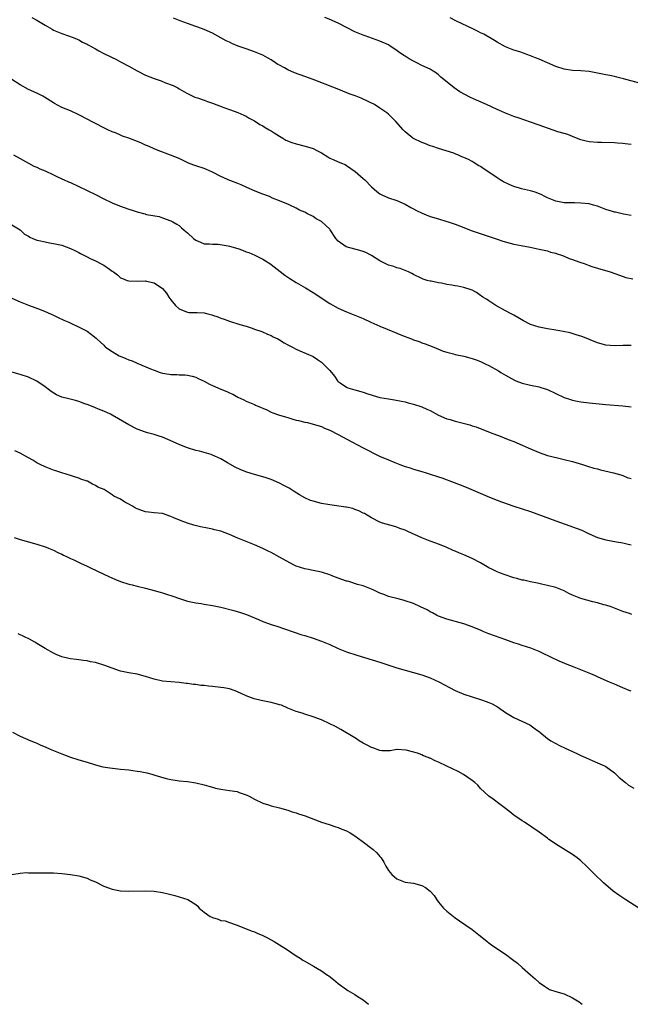
# Model space of a CAD drawing. Units: inches. Extents: x 2502000 to 2505000, y 1500000 to 1503000.
# Drawn here: x 2504001 to 2504147, y 1500000 to 1500235 of the extents above; entities that cross this region are included whole.
import ezdxf

# ---------------------------------------------------------------- set-up
doc = ezdxf.new("R2010")
doc.units = ezdxf.units.IN
doc.header["$MEASUREMENT"] = 0
doc.layers.add('LD25021500_10ft', color=70, linetype='Continuous')

msp = doc.modelspace()

# ---------------------------------------------------------------- linework, layer by layer
at = {"layer": 'LD25021500_10ft'}
for points, elevation in [([(2504003.8, 1500235.8), (2504005, 1500235.18), (2504007, 1500233.97), (2504008.63, 1500233), (2504009, 1500232.81), (2504011, 1500231.96), (2504013.67, 1500231), (2504014.62, 1500230.62), (2504015, 1500230.45), (2504015.94, 1500229.94), (2504017, 1500229.43), (2504017.26, 1500229.26), (2504019, 1500228.31), (2504019.83, 1500227.83), (2504021, 1500227.23), (2504022.49, 1500226.49), (2504023, 1500226.22), (2504023.85, 1500225.85), (2504025, 1500225.22), (2504027, 1500224.16), (2504029, 1500223.03), (2504031, 1500222.07), (2504033, 1500221.26), (2504034.67, 1500220.67), (2504035.76, 1500220.24), (2504037.56, 1500219.56), (2504038.65, 1500219), (2504039, 1500218.8), (2504040.15, 1500218.15), (2504041, 1500217.62), (2504042.79, 1500216.79), (2504043.4, 1500216.6), (2504045, 1500216.06), (2504045.77, 1500215.77), (2504047, 1500215.36), (2504049.68, 1500214.32), (2504051, 1500213.83), (2504053, 1500213.13), (2504054.44, 1500212.44), (2504055, 1500212.24), (2504055.72, 1500211.72), (2504057, 1500211.12), (2504058.25, 1500210.25), (2504059, 1500209.91), (2504059.54, 1500209.54), (2504060.53, 1500209), (2504060.8, 1500208.8), (2504061, 1500208.71), (2504061.73, 1500208.27), (2504063, 1500207.45), (2504063.78, 1500207), (2504064.53, 1500206.53), (2504065.96, 1500205.96), (2504067, 1500205.62), (2504069.1, 1500205.1), (2504071, 1500204.53), (2504072.09, 1500203.92), (2504073, 1500203.46), (2504074.51, 1500202.51), (2504075, 1500202.18), (2504075.84, 1500201.84), (2504077, 1500201.33), (2504077.25, 1500201.25), (2504077.81, 1500201), (2504078.65, 1500200.65), (2504079, 1500200.47), (2504081.05, 1500199.05), (2504083, 1500197.34), (2504083.36, 1500197), (2504085, 1500195.37), (2504086.25, 1500194.25), (2504087, 1500193.71), (2504087.46, 1500193.46), (2504089, 1500192.75), (2504091, 1500192.05), (2504093, 1500191.18), (2504094.4, 1500190.4), (2504095, 1500190.11), (2504095.7, 1500189.7), (2504097.05, 1500189.05), (2504099, 1500188.28), (2504101, 1500187.67), (2504103, 1500187.1), (2504103.31, 1500187), (2504105, 1500186.39), (2504105.99, 1500185.99), (2504109, 1500184.87), (2504111.87, 1500183.87), (2504115, 1500182.87), (2504116.36, 1500182.36), (2504118.11, 1500181.9), (2504119, 1500181.63), (2504120.7, 1500181.3), (2504122.92, 1500180.92), (2504125, 1500180.48), (2504127, 1500180.02), (2504127.77, 1500179.77), (2504129, 1500179.47), (2504129.32, 1500179.32), (2504130.36, 1500179), (2504131, 1500178.78), (2504132.22, 1500178.22), (2504133, 1500178), (2504134.54, 1500177.46), (2504135, 1500177.27), (2504135.83, 1500177), (2504137, 1500176.54), (2504137.65, 1500176.35), (2504139, 1500175.9), (2504142.02, 1500175), (2504144.21, 1500174.21), (2504145.72, 1500173.72), (2504147.4, 1500173.4)], 7890), ([(2504147, 1500188.48), (2504145.22, 1500188.78), (2504144.88, 1500188.88), (2504143.28, 1500189.28), (2504143, 1500189.32), (2504142.55, 1500189.45), (2504141, 1500189.97), (2504139, 1500190.72), (2504138.06, 1500191), (2504137, 1500191.27), (2504135, 1500191.48), (2504133.5, 1500191.5), (2504132.5, 1500191.5), (2504131, 1500191.54), (2504129, 1500191.93), (2504127, 1500192.73), (2504126.41, 1500193), (2504125.52, 1500193.52), (2504124.09, 1500194.09), (2504123, 1500194.39), (2504120.85, 1500194.85), (2504120.33, 1500195), (2504119, 1500195.41), (2504117.89, 1500195.89), (2504116.53, 1500196.53), (2504115.75, 1500197), (2504115, 1500197.48), (2504113.48, 1500198.52), (2504111.69, 1500199.69), (2504111, 1500200.2), (2504110.47, 1500200.47), (2504109.68, 1500201), (2504109.24, 1500201.24), (2504109, 1500201.4), (2504108.16, 1500201.84), (2504107, 1500202.39), (2504106.55, 1500202.55), (2504105.58, 1500203), (2504105.16, 1500203.16), (2504105, 1500203.23), (2504104.64, 1500203.36), (2504101, 1500204.51), (2504099.59, 1500205), (2504099, 1500205.18), (2504097.69, 1500205.69), (2504097, 1500205.93), (2504095, 1500206.88), (2504094.83, 1500207), (2504093, 1500208.49), (2504092.5, 1500209), (2504090.79, 1500211), (2504089, 1500212.7), (2504088.62, 1500213), (2504087, 1500214.14), (2504085.65, 1500215), (2504085.23, 1500215.23), (2504085, 1500215.38), (2504083.88, 1500215.88), (2504083, 1500216.33), (2504082.51, 1500216.51), (2504081.34, 1500217), (2504079.61, 1500217.61), (2504077.58, 1500218.42), (2504073.86, 1500219.86), (2504071.01, 1500221.01), (2504069, 1500221.75), (2504066.6, 1500222.6), (2504065, 1500223.33), (2504064.2, 1500223.8), (2504063, 1500224.43), (2504062.61, 1500224.61), (2504062.06, 1500225), (2504061, 1500225.7), (2504060.15, 1500226.15), (2504059, 1500226.83), (2504058.63, 1500227), (2504057, 1500227.62), (2504055, 1500228.3), (2504053.11, 1500229), (2504051.63, 1500229.63), (2504051, 1500229.91), (2504050.27, 1500230.27), (2504047, 1500232.03), (2504045, 1500232.95), (2504043.47, 1500233.47), (2504043, 1500233.66), (2504041, 1500234.36), (2504039.28, 1500235), (2504037.67, 1500235.67)], 7900), ([(2504147, 1500205.45), (2504145.59, 1500205.59), (2504145, 1500205.7), (2504143.77, 1500205.77), (2504143, 1500205.86), (2504139.94, 1500205.94), (2504139, 1500205.92), (2504137, 1500206.09), (2504136.26, 1500206.26), (2504135, 1500206.58), (2504133.96, 1500207), (2504133, 1500207.36), (2504131.86, 1500207.86), (2504131, 1500208.07), (2504129.51, 1500208.49), (2504127.27, 1500209.27), (2504127, 1500209.35), (2504125, 1500210.11), (2504123, 1500210.82), (2504120.27, 1500211.73), (2504119, 1500212.17), (2504117, 1500212.95), (2504115.59, 1500213.59), (2504115, 1500213.83), (2504112.44, 1500215), (2504110.03, 1500216.03), (2504108.66, 1500216.66), (2504106.05, 1500218.05), (2504104.73, 1500219), (2504102.29, 1500221), (2504101.57, 1500221.57), (2504101, 1500222.09), (2504100.48, 1500222.48), (2504099.74, 1500223), (2504099, 1500223.43), (2504097, 1500224.37), (2504095.81, 1500225), (2504095, 1500225.37), (2504093.95, 1500225.95), (2504093, 1500226.56), (2504092.72, 1500226.72), (2504092.35, 1500227), (2504091.53, 1500227.53), (2504091, 1500227.94), (2504089.45, 1500229), (2504089, 1500229.29), (2504087, 1500230.19), (2504085.19, 1500230.81), (2504083.44, 1500231.44), (2504083, 1500231.58), (2504081, 1500232.42), (2504079.28, 1500233.28), (2504079, 1500233.44), (2504077, 1500234.48), (2504075.73, 1500235), (2504075.23, 1500235.23), (2504073.78, 1500235.78)], 7910), ([(2504149, 1500220.1), (2504145.17, 1500221.17), (2504143.58, 1500221.58), (2504143, 1500221.68), (2504141.94, 1500221.94), (2504141, 1500222.11), (2504139, 1500222.54), (2504137, 1500222.89), (2504135, 1500223.05), (2504133, 1500223.17), (2504131, 1500223.5), (2504129, 1500224.12), (2504127, 1500224.96), (2504125, 1500225.84), (2504124.17, 1500226.17), (2504123, 1500226.68), (2504122.07, 1500227), (2504121.26, 1500227.26), (2504120.43, 1500227.57), (2504119, 1500228), (2504117, 1500228.82), (2504115, 1500229.92), (2504114.34, 1500230.35), (2504111.8, 1500231.8), (2504111, 1500232.17), (2504110.46, 1500232.46), (2504109.34, 1500233), (2504105.12, 1500235), (2504103.74, 1500235.74)], 7920), ([(2504147, 1500157.4), (2504145, 1500157.42), (2504143, 1500157.34), (2504141, 1500157.49), (2504139, 1500158.05), (2504135.48, 1500159.48), (2504135, 1500159.63), (2504134.13, 1500159.87), (2504132.42, 1500160.42), (2504130.78, 1500160.78), (2504129, 1500161.11), (2504127, 1500161.41), (2504125, 1500161.78), (2504123, 1500162.46), (2504121.33, 1500163.33), (2504119, 1500164.67), (2504118.32, 1500165), (2504117, 1500165.74), (2504114.65, 1500167), (2504113, 1500168.09), (2504112.48, 1500168.48), (2504111.61, 1500169), (2504111.25, 1500169.25), (2504111, 1500169.41), (2504110.07, 1500170.07), (2504109, 1500170.62), (2504108.76, 1500170.76), (2504107, 1500171.31), (2504105.6, 1500171.6), (2504105, 1500171.68), (2504104.16, 1500171.84), (2504103, 1500172.02), (2504101.69, 1500172.31), (2504101, 1500172.39), (2504099.22, 1500172.78), (2504099, 1500172.8), (2504098.27, 1500173), (2504097.29, 1500173.29), (2504097, 1500173.41), (2504095, 1500174.36), (2504094.62, 1500174.62), (2504093.82, 1500175), (2504093, 1500175.34), (2504091.85, 1500175.85), (2504091, 1500175.99), (2504090.29, 1500176.29), (2504089, 1500176.64), (2504087, 1500177.64), (2504085, 1500178.9), (2504083.65, 1500179.65), (2504083, 1500179.91), (2504082.17, 1500180.17), (2504078.94, 1500181), (2504077, 1500182.35), (2504076.46, 1500183), (2504075.11, 1500185.11), (2504075, 1500185.24), (2504074.09, 1500186.09), (2504073, 1500187.03), (2504071.73, 1500187.73), (2504071, 1500188.24), (2504069.51, 1500189), (2504069, 1500189.28), (2504067.8, 1500189.8), (2504067, 1500190.25), (2504065.49, 1500191), (2504065, 1500191.2), (2504064.7, 1500191.3), (2504063, 1500192.01), (2504061.34, 1500192.66), (2504060.57, 1500193), (2504059, 1500193.57), (2504057.98, 1500193.98), (2504056.58, 1500194.58), (2504055, 1500195.29), (2504053.8, 1500195.8), (2504053, 1500196.12), (2504050.69, 1500197), (2504049.55, 1500197.55), (2504049, 1500197.85), (2504047, 1500198.89), (2504045.51, 1500199.51), (2504045, 1500199.69), (2504043, 1500200.34), (2504042.53, 1500200.53), (2504041.26, 1500201), (2504039, 1500202.08), (2504036.91, 1500202.91), (2504033.99, 1500204.01), (2504033, 1500204.44), (2504031.83, 1500205), (2504031.24, 1500205.24), (2504031, 1500205.31), (2504029.84, 1500205.84), (2504028.39, 1500206.39), (2504027, 1500206.95), (2504025.49, 1500207.49), (2504025, 1500207.71), (2504023.77, 1500208.23), (2504023, 1500208.53), (2504021.93, 1500209), (2504018.07, 1500211), (2504017.38, 1500211.38), (2504015, 1500212.59), (2504013, 1500213.47), (2504011, 1500214.32), (2504009.25, 1500215.25), (2504009, 1500215.39), (2504006.79, 1500216.79), (2504006.42, 1500217), (2504005, 1500217.72), (2504003, 1500218.64), (2504001, 1500219.75), (2503999.01, 1500221.01)], 7880), ([(2503999.38, 1500203), (2504001, 1500202.09), (2504004.31, 1500200.31), (2504005, 1500200.01), (2504005.68, 1500199.68), (2504007, 1500199.14), (2504009, 1500198.24), (2504009.81, 1500197.81), (2504011, 1500197.27), (2504011.54, 1500197), (2504012.55, 1500196.55), (2504013, 1500196.37), (2504015, 1500195.46), (2504017, 1500194.5), (2504019, 1500193.51), (2504021, 1500192.49), (2504023, 1500191.53), (2504024.78, 1500190.78), (2504027, 1500190.01), (2504027.79, 1500189.79), (2504029, 1500189.37), (2504029.32, 1500189.32), (2504030.47, 1500189), (2504030.9, 1500188.9), (2504031, 1500188.84), (2504031.23, 1500188.77), (2504034.22, 1500188.22), (2504035, 1500187.96), (2504037, 1500187.23), (2504037.46, 1500187), (2504038.45, 1500186.45), (2504039, 1500186.08), (2504039.59, 1500185.59), (2504040.22, 1500185), (2504041, 1500184.34), (2504042.46, 1500183), (2504043, 1500182.6), (2504044.1, 1500182.1), (2504045, 1500181.73), (2504046.26, 1500181.74), (2504047, 1500181.62), (2504048.36, 1500181.64), (2504050.74, 1500181.26), (2504051, 1500181.2), (2504053, 1500180.6), (2504054.18, 1500180.18), (2504055, 1500179.85), (2504055.63, 1500179.63), (2504057.05, 1500179.05), (2504059, 1500178.06), (2504059.64, 1500177.64), (2504060.67, 1500177), (2504061, 1500176.77), (2504063.13, 1500175.13), (2504064.27, 1500174.27), (2504065.46, 1500173.46), (2504067, 1500172.47), (2504069.18, 1500171.18), (2504071, 1500170.07), (2504075, 1500167.48), (2504077, 1500166.36), (2504079, 1500165.49), (2504081, 1500164.69), (2504082.17, 1500164.17), (2504083, 1500163.85), (2504084.81, 1500163), (2504087, 1500162.03), (2504088.7, 1500161.3), (2504091, 1500160.34), (2504091.97, 1500159.97), (2504093, 1500159.55), (2504093.42, 1500159.42), (2504094.55, 1500159), (2504095, 1500158.81), (2504096.36, 1500158.36), (2504097, 1500158.08), (2504097.83, 1500157.83), (2504099.88, 1500157), (2504102.06, 1500156.06), (2504103, 1500155.82), (2504104.54, 1500155.46), (2504105, 1500155.32), (2504107, 1500154.88), (2504108.5, 1500154.5), (2504109, 1500154.36), (2504110.01, 1500154.01), (2504111, 1500153.62), (2504112.31, 1500153), (2504113, 1500152.64), (2504115.35, 1500151.35), (2504115.89, 1500151), (2504117, 1500150.36), (2504119.14, 1500149.14), (2504119.5, 1500149), (2504121, 1500148.46), (2504123, 1500147.99), (2504125, 1500147.55), (2504125.43, 1500147.43), (2504127, 1500146.91), (2504129, 1500145.97), (2504131, 1500145), (2504132.49, 1500144.49), (2504133, 1500144.35), (2504134.12, 1500144.12), (2504135, 1500143.96), (2504137, 1500143.72), (2504141, 1500143.33), (2504145, 1500142.98), (2504147, 1500142.74)], 7870), ([(2503999, 1500186.24), (2504001, 1500185.06), (2504002.07, 1500184.07), (2504003, 1500183.52), (2504003.31, 1500183.31), (2504004.01, 1500183), (2504005, 1500182.62), (2504005.47, 1500182.53), (2504007, 1500182.17), (2504007.99, 1500181.99), (2504009, 1500181.83), (2504011, 1500181.38), (2504013, 1500180.62), (2504014.1, 1500180.1), (2504015, 1500179.64), (2504015.45, 1500179.45), (2504017, 1500178.61), (2504017.77, 1500178.23), (2504019, 1500177.66), (2504019.46, 1500177.46), (2504020.24, 1500177), (2504021, 1500176.6), (2504022.36, 1500175.64), (2504023, 1500175.22), (2504023.14, 1500175.14), (2504023.31, 1500175), (2504024.28, 1500174.28), (2504025, 1500173.64), (2504025.47, 1500173.47), (2504026.6, 1500173), (2504027, 1500172.86), (2504029.17, 1500172.83), (2504031, 1500172.86), (2504031.19, 1500172.81), (2504033, 1500172.4), (2504035, 1500171.08), (2504035.95, 1500169.95), (2504036.52, 1500169), (2504037, 1500168.35), (2504038.12, 1500167), (2504039, 1500166.19), (2504040.34, 1500165.66), (2504041, 1500165.37), (2504041.34, 1500165.34), (2504043, 1500165.35), (2504043.32, 1500165.32), (2504045, 1500165.26), (2504045.88, 1500165), (2504046.78, 1500164.78), (2504047, 1500164.71), (2504048.26, 1500164.26), (2504049, 1500163.96), (2504049.73, 1500163.73), (2504051, 1500163.25), (2504053.54, 1500162.46), (2504055, 1500162.05), (2504056.46, 1500161.54), (2504057, 1500161.37), (2504058.74, 1500160.74), (2504060.14, 1500160.14), (2504061, 1500159.8), (2504061.51, 1500159.51), (2504062.6, 1500159), (2504063, 1500158.8), (2504064.07, 1500158.07), (2504065, 1500157.59), (2504066.06, 1500157), (2504067, 1500156.52), (2504067.81, 1500156.19), (2504070.87, 1500154.86), (2504071, 1500154.8), (2504072.08, 1500154.08), (2504073, 1500153.45), (2504073.52, 1500153), (2504075, 1500151.45), (2504076.1, 1500150.1), (2504076.83, 1500149), (2504077, 1500148.82), (2504077.47, 1500148.53), (2504079, 1500147.5), (2504079.33, 1500147.33), (2504080.45, 1500147), (2504081, 1500146.87), (2504082.46, 1500146.46), (2504083, 1500146.29), (2504084.13, 1500145.87), (2504086.98, 1500145.02), (2504089, 1500144.68), (2504090.47, 1500144.47), (2504092.15, 1500144.15), (2504093, 1500143.95), (2504093.75, 1500143.75), (2504095, 1500143.45), (2504097, 1500142.8), (2504098.22, 1500142.22), (2504099, 1500141.87), (2504101, 1500140.8), (2504103, 1500139.93), (2504103.73, 1500139.73), (2504105, 1500139.34), (2504105.29, 1500139.29), (2504108.47, 1500138.47), (2504109, 1500138.27), (2504109.96, 1500137.96), (2504113.36, 1500136.64), (2504115.74, 1500135.74), (2504117.61, 1500135), (2504119, 1500134.47), (2504121, 1500133.65), (2504122.42, 1500133), (2504125, 1500131.84), (2504127, 1500131.17), (2504129.44, 1500130.56), (2504131, 1500130.2), (2504133, 1500129.68), (2504135.36, 1500129), (2504136.6, 1500128.6), (2504138.14, 1500128.14), (2504139, 1500127.93), (2504139.73, 1500127.73), (2504142.78, 1500127), (2504144.52, 1500126.52), (2504145, 1500126.36), (2504146.08, 1500125.92), (2504147, 1500125.61)], 7860), ([(2503999, 1500168.78), (2504001, 1500167.84), (2504003, 1500167.05), (2504004.53, 1500166.53), (2504005.99, 1500165.99), (2504007, 1500165.58), (2504008.29, 1500165), (2504009, 1500164.66), (2504010.11, 1500164.11), (2504011.47, 1500163.47), (2504012.61, 1500163), (2504015.57, 1500161.57), (2504016.71, 1500161), (2504017, 1500160.82), (2504018.09, 1500160.09), (2504019.18, 1500159.18), (2504019.34, 1500159), (2504020.22, 1500158.22), (2504021, 1500157.48), (2504021.22, 1500157.22), (2504021.44, 1500157), (2504023, 1500155.97), (2504024.69, 1500155), (2504024.9, 1500154.9), (2504026.29, 1500154.29), (2504027, 1500154.02), (2504027.76, 1500153.76), (2504029, 1500153.22), (2504029.17, 1500153.17), (2504029.49, 1500153), (2504032.16, 1500151.84), (2504033, 1500151.51), (2504034.48, 1500151), (2504035, 1500150.84), (2504036.6, 1500150.6), (2504037, 1500150.52), (2504038.47, 1500150.47), (2504039, 1500150.4), (2504040.4, 1500150.4), (2504041, 1500150.32), (2504042.11, 1500150.11), (2504043, 1500149.85), (2504043.56, 1500149.56), (2504045, 1500148.91), (2504046.22, 1500148.22), (2504047, 1500147.86), (2504049, 1500147), (2504050.41, 1500146.41), (2504051, 1500146.1), (2504051.8, 1500145.8), (2504053, 1500145.12), (2504054.44, 1500144.44), (2504055, 1500144.16), (2504055.8, 1500143.8), (2504057, 1500143.32), (2504057.21, 1500143.21), (2504057.67, 1500143), (2504059.98, 1500142.02), (2504061, 1500141.54), (2504061.38, 1500141.38), (2504063, 1500140.81), (2504064.39, 1500140.39), (2504065, 1500140.19), (2504066.15, 1500139.85), (2504067, 1500139.62), (2504067.51, 1500139.51), (2504069, 1500139.14), (2504069.66, 1500139), (2504071, 1500138.67), (2504073, 1500138.04), (2504073.71, 1500137.71), (2504075, 1500137.2), (2504077, 1500136.16), (2504079.04, 1500135.04), (2504083.01, 1500133.01), (2504086.85, 1500131), (2504089, 1500130.09), (2504090.52, 1500129.48), (2504091.76, 1500129), (2504093, 1500128.54), (2504094.17, 1500128.17), (2504095, 1500127.89), (2504097, 1500127.31), (2504098, 1500127), (2504099, 1500126.72), (2504101, 1500126.06), (2504101.79, 1500125.79), (2504104.69, 1500124.69), (2504105.73, 1500124.27), (2504107.57, 1500123.57), (2504110.39, 1500122.39), (2504113.17, 1500121.17), (2504115, 1500120.44), (2504116.04, 1500120.04), (2504119, 1500119.05), (2504121, 1500118.41), (2504123, 1500117.74), (2504129, 1500115.52), (2504132.33, 1500114.33), (2504133, 1500114.12), (2504135.27, 1500113.27), (2504137, 1500112.43), (2504139, 1500111.57), (2504141, 1500110.99), (2504143.48, 1500110.52), (2504145, 1500110.26), (2504145.96, 1500110.04), (2504147, 1500109.83)], 7850), ([(2504147.17, 1500093.17), (2504146.65, 1500093.35), (2504145, 1500093.83), (2504142.27, 1500095), (2504141, 1500095.41), (2504140.5, 1500095.5), (2504139, 1500095.94), (2504137.83, 1500096.17), (2504135, 1500096.98), (2504133, 1500097.78), (2504132.15, 1500098.15), (2504131, 1500098.77), (2504129, 1500099.59), (2504127, 1500100.12), (2504125.61, 1500100.39), (2504124.64, 1500100.64), (2504123, 1500100.95), (2504121.34, 1500101.34), (2504121, 1500101.38), (2504119.73, 1500101.73), (2504119, 1500101.91), (2504116.67, 1500102.67), (2504115.82, 1500103), (2504115, 1500103.35), (2504113.88, 1500103.88), (2504113, 1500104.33), (2504111, 1500105.51), (2504109, 1500106.57), (2504107, 1500107.41), (2504105.86, 1500107.86), (2504105, 1500108.25), (2504104.46, 1500108.46), (2504102.78, 1500109.22), (2504101, 1500109.94), (2504099.48, 1500110.52), (2504099, 1500110.69), (2504097, 1500111.46), (2504093.66, 1500113), (2504093, 1500113.28), (2504091.72, 1500113.72), (2504091, 1500114), (2504090.22, 1500114.22), (2504087.63, 1500115), (2504087, 1500115.22), (2504085, 1500116.23), (2504083.26, 1500117.26), (2504083, 1500117.39), (2504081.94, 1500117.94), (2504081, 1500118.26), (2504080.47, 1500118.47), (2504079, 1500118.78), (2504078.83, 1500118.83), (2504075, 1500119.34), (2504073, 1500119.7), (2504071, 1500120.22), (2504070.42, 1500120.42), (2504069, 1500121.03), (2504067.75, 1500121.75), (2504066.52, 1500122.52), (2504065.3, 1500123.3), (2504065, 1500123.48), (2504063.99, 1500123.99), (2504063, 1500124.53), (2504061, 1500125.39), (2504059.78, 1500125.78), (2504059, 1500126.07), (2504057, 1500126.64), (2504055.18, 1500127.18), (2504053.72, 1500127.72), (2504052.36, 1500128.36), (2504050.57, 1500129.43), (2504049, 1500130.34), (2504047.56, 1500131), (2504047, 1500131.23), (2504046.64, 1500131.36), (2504043.84, 1500132.16), (2504043, 1500132.35), (2504041, 1500132.96), (2504039.53, 1500133.53), (2504039, 1500133.75), (2504036.31, 1500135), (2504035, 1500135.53), (2504034.26, 1500135.74), (2504033, 1500136.17), (2504031.41, 1500136.59), (2504031, 1500136.71), (2504029, 1500137.44), (2504027, 1500138.47), (2504023, 1500140.77), (2504022.56, 1500141), (2504021, 1500141.75), (2504019.76, 1500142.24), (2504019, 1500142.57), (2504017.27, 1500143.27), (2504016.48, 1500143.52), (2504015, 1500144.05), (2504014.26, 1500144.26), (2504012.65, 1500144.65), (2504011, 1500145.11), (2504009.67, 1500145.67), (2504008.43, 1500146.43), (2504007, 1500147.56), (2504005, 1500148.92), (2504003, 1500149.86), (2504001, 1500150.54), (2503999, 1500151.06)], 7840), ([(2504147, 1500074.8), (2504146.54, 1500075), (2504145, 1500075.6), (2504143, 1500076.47), (2504141.83, 1500077), (2504139.86, 1500077.86), (2504139, 1500078.27), (2504138.49, 1500078.49), (2504137.38, 1500079), (2504135, 1500079.92), (2504133.44, 1500080.56), (2504131.35, 1500081.35), (2504131, 1500081.54), (2504129.94, 1500081.94), (2504129, 1500082.41), (2504128.59, 1500082.59), (2504125, 1500084.29), (2504123.08, 1500085.08), (2504121, 1500085.76), (2504120.08, 1500086.08), (2504119, 1500086.41), (2504117.07, 1500087.07), (2504113, 1500088.55), (2504111.81, 1500089), (2504111, 1500089.37), (2504110.39, 1500089.61), (2504109, 1500090.24), (2504107, 1500090.91), (2504103, 1500092.02), (2504101, 1500092.75), (2504100.49, 1500093), (2504099.53, 1500093.53), (2504099, 1500093.77), (2504098.24, 1500094.24), (2504096.7, 1500095), (2504095, 1500095.75), (2504093, 1500096.44), (2504092.54, 1500096.54), (2504091, 1500096.98), (2504089.35, 1500097.35), (2504089, 1500097.48), (2504088.16, 1500097.85), (2504087, 1500098.26), (2504086.49, 1500098.49), (2504085.51, 1500099), (2504085, 1500099.24), (2504083, 1500099.99), (2504081.66, 1500100.34), (2504079.58, 1500101), (2504079.13, 1500101.13), (2504079, 1500101.15), (2504076.15, 1500102.15), (2504075, 1500102.65), (2504073, 1500103.25), (2504071, 1500103.63), (2504069.88, 1500103.88), (2504069, 1500104.06), (2504067, 1500104.72), (2504066.36, 1500105), (2504063, 1500106.89), (2504061, 1500107.94), (2504060.29, 1500108.29), (2504059, 1500108.89), (2504057, 1500109.78), (2504053, 1500111.43), (2504051, 1500112.3), (2504049, 1500113.06), (2504047.42, 1500113.42), (2504047, 1500113.54), (2504045.76, 1500113.76), (2504044.12, 1500114.12), (2504042.52, 1500114.52), (2504041, 1500114.97), (2504039.5, 1500115.5), (2504037.72, 1500116.28), (2504037, 1500116.58), (2504035, 1500117.25), (2504033, 1500117.47), (2504031.64, 1500117.64), (2504031, 1500117.69), (2504029, 1500118.38), (2504028.58, 1500118.58), (2504027.83, 1500119), (2504027, 1500119.54), (2504026.03, 1500120.03), (2504025, 1500120.74), (2504023.42, 1500121.42), (2504023, 1500121.77), (2504021.05, 1500123), (2504019.59, 1500123.59), (2504019, 1500123.99), (2504018.26, 1500124.26), (2504017.1, 1500125), (2504017, 1500125.04), (2504015.51, 1500125.51), (2504015, 1500125.72), (2504013.98, 1500126.03), (2504013, 1500126.34), (2504011, 1500127), (2504009.52, 1500127.52), (2504009, 1500127.68), (2504007, 1500128.43), (2504005.78, 1500129), (2504005, 1500129.39), (2504004, 1500130), (2504003, 1500130.55), (2504002.26, 1500131), (2504001, 1500131.68), (2503999.72, 1500132.28)], 7830), ([(2503999.58, 1500111.58), (2504001, 1500111.08), (2504005, 1500109.97), (2504007, 1500109.32), (2504007.22, 1500109.22), (2504007.82, 1500109), (2504009, 1500108.49), (2504009.99, 1500107.99), (2504011, 1500107.54), (2504011.35, 1500107.35), (2504012.12, 1500107), (2504013, 1500106.56), (2504013.82, 1500106.18), (2504015.39, 1500105.39), (2504017, 1500104.69), (2504018.14, 1500104.14), (2504019, 1500103.78), (2504019.52, 1500103.52), (2504021, 1500102.82), (2504022.21, 1500102.21), (2504023.6, 1500101.6), (2504025, 1500101.04), (2504027, 1500100.4), (2504027.79, 1500100.21), (2504029, 1500099.89), (2504031, 1500099.43), (2504033, 1500098.92), (2504034.46, 1500098.46), (2504035, 1500098.31), (2504035.98, 1500097.98), (2504037.52, 1500097.52), (2504039.09, 1500097), (2504040.51, 1500096.51), (2504041, 1500096.36), (2504041.8, 1500096.2), (2504043, 1500095.91), (2504044.24, 1500095.76), (2504045, 1500095.63), (2504047, 1500095.33), (2504049, 1500094.89), (2504052.07, 1500094.07), (2504053.63, 1500093.63), (2504055.12, 1500093.12), (2504057.93, 1500091.93), (2504059, 1500091.5), (2504060.37, 1500091), (2504061, 1500090.78), (2504062.35, 1500090.35), (2504066.24, 1500089), (2504068.33, 1500088.33), (2504069, 1500088.13), (2504071, 1500087.5), (2504073, 1500086.79), (2504075, 1500085.96), (2504077, 1500085.05), (2504079, 1500084.23), (2504081.43, 1500083.43), (2504087, 1500081.76), (2504089.08, 1500081.08), (2504091, 1500080.43), (2504093, 1500079.84), (2504095, 1500079.3), (2504097, 1500078.72), (2504099, 1500078), (2504101.07, 1500077.07), (2504105, 1500075.01), (2504107, 1500074.13), (2504109, 1500073.47), (2504111, 1500072.87), (2504112.38, 1500072.38), (2504113, 1500072.12), (2504113.78, 1500071.78), (2504115.05, 1500071.05), (2504117, 1500069.72), (2504119, 1500068.52), (2504122.8, 1500066.8), (2504124.38, 1500065.62), (2504125, 1500065.17), (2504125.19, 1500065), (2504127, 1500063.55), (2504127.79, 1500063), (2504129, 1500062.31), (2504129.88, 1500061.88), (2504131.24, 1500061.24), (2504133, 1500060.45), (2504134.04, 1500059.96), (2504135, 1500059.49), (2504136.1, 1500059), (2504137, 1500058.57), (2504137.71, 1500058.29), (2504139, 1500057.74), (2504140.67, 1500057), (2504141, 1500056.82), (2504143, 1500055.33), (2504143.35, 1500055), (2504144.17, 1500054.17), (2504145.63, 1500053), (2504146.4, 1500052.4), (2504147.66, 1500051.66)], 7820), ([(2504148.88, 1500023), (2504145.78, 1500025), (2504144.05, 1500026.05), (2504142.74, 1500027), (2504140.44, 1500029), (2504139.73, 1500029.73), (2504139, 1500030.36), (2504138.32, 1500031), (2504136.31, 1500033), (2504135, 1500034.27), (2504134.14, 1500035), (2504133, 1500035.78), (2504129, 1500038.29), (2504127.97, 1500039), (2504127.38, 1500039.38), (2504127, 1500039.68), (2504125, 1500041.12), (2504121.51, 1500043.5), (2504121, 1500043.83), (2504119, 1500045.23), (2504118, 1500046), (2504116.67, 1500047), (2504115.75, 1500047.75), (2504114.02, 1500049), (2504113, 1500049.77), (2504111, 1500051.59), (2504110.34, 1500052.34), (2504109.66, 1500053), (2504109, 1500053.52), (2504106.95, 1500054.95), (2504105.65, 1500055.65), (2504103, 1500056.94), (2504101, 1500057.88), (2504100.19, 1500058.19), (2504099, 1500058.81), (2504098.85, 1500058.85), (2504098.51, 1500059), (2504097.41, 1500059.41), (2504097, 1500059.62), (2504096, 1500060), (2504093.23, 1500060.77), (2504091.13, 1500060.87), (2504091, 1500060.86), (2504089.46, 1500060.54), (2504089, 1500060.57), (2504087.43, 1500060.57), (2504087, 1500060.69), (2504085.26, 1500061.26), (2504085, 1500061.33), (2504083.93, 1500061.93), (2504083, 1500062.42), (2504082.04, 1500063), (2504081.42, 1500063.42), (2504081, 1500063.68), (2504077.65, 1500065.65), (2504076.35, 1500066.35), (2504075, 1500067.06), (2504073, 1500067.95), (2504071, 1500068.72), (2504069, 1500069.37), (2504068.43, 1500069.57), (2504067, 1500069.99), (2504065, 1500070.79), (2504063.45, 1500071.45), (2504063, 1500071.6), (2504062.19, 1500071.81), (2504061, 1500072.16), (2504058.6, 1500072.6), (2504056.96, 1500072.96), (2504055, 1500073.71), (2504052.77, 1500074.77), (2504052.14, 1500075), (2504051, 1500075.38), (2504049.65, 1500075.65), (2504049, 1500075.74), (2504047, 1500075.95), (2504046.03, 1500076.03), (2504045, 1500076.16), (2504044.22, 1500076.22), (2504043, 1500076.42), (2504042.46, 1500076.46), (2504041, 1500076.69), (2504040.7, 1500076.7), (2504039, 1500076.9), (2504037.04, 1500077.04), (2504035, 1500077.24), (2504033, 1500077.68), (2504031, 1500078.33), (2504029, 1500078.89), (2504027, 1500079.2), (2504025, 1500079.59), (2504023, 1500080.29), (2504021, 1500081.07), (2504019.49, 1500081.49), (2504019, 1500081.65), (2504017.85, 1500081.85), (2504017, 1500082.05), (2504016.14, 1500082.14), (2504015, 1500082.32), (2504014.39, 1500082.39), (2504013, 1500082.59), (2504012.66, 1500082.66), (2504011, 1500083.07), (2504009.63, 1500083.63), (2504009, 1500083.91), (2504007, 1500085.02), (2504005, 1500086.22), (2504004.53, 1500086.53), (2504003.24, 1500087.24), (2504001.91, 1500087.91), (2504000.5, 1500088.5)], 7810), ([(2503999.2, 1500065), (2504001, 1500064.11), (2504003.6, 1500063), (2504004.57, 1500062.57), (2504005, 1500062.41), (2504005.95, 1500061.95), (2504007, 1500061.54), (2504008.2, 1500061), (2504011, 1500059.82), (2504013, 1500059.07), (2504015, 1500058.45), (2504017, 1500057.86), (2504019, 1500057.23), (2504020.76, 1500056.75), (2504022.47, 1500056.47), (2504025, 1500056.23), (2504027, 1500056.01), (2504027.91, 1500055.91), (2504029, 1500055.73), (2504029.65, 1500055.65), (2504031.31, 1500055.31), (2504032.46, 1500055), (2504033.22, 1500054.78), (2504035.93, 1500053.93), (2504037, 1500053.71), (2504038.51, 1500053.49), (2504039, 1500053.4), (2504041, 1500053.23), (2504043, 1500052.96), (2504045, 1500052.45), (2504046.11, 1500052.11), (2504047, 1500051.86), (2504047.69, 1500051.69), (2504049, 1500051.41), (2504051, 1500051.13), (2504052.83, 1500050.83), (2504053, 1500050.78), (2504053.38, 1500050.62), (2504055, 1500050.05), (2504055.71, 1500049.71), (2504057, 1500049.04), (2504059, 1500048.05), (2504060.32, 1500047.68), (2504061, 1500047.45), (2504063, 1500046.95), (2504065, 1500046.38), (2504066.03, 1500046.03), (2504067, 1500045.73), (2504067.53, 1500045.53), (2504069.14, 1500045), (2504073, 1500043.55), (2504074.82, 1500043), (2504076.44, 1500042.44), (2504077, 1500042.29), (2504077.89, 1500041.89), (2504079, 1500041.49), (2504079.84, 1500041), (2504081, 1500040.28), (2504082.75, 1500039), (2504085.35, 1500037), (2504086.21, 1500036.21), (2504087, 1500035.31), (2504087.25, 1500035), (2504087.93, 1500033.93), (2504088.36, 1500033), (2504089, 1500032), (2504089.83, 1500031), (2504091, 1500029.98), (2504093, 1500029.2), (2504095, 1500028.91), (2504097, 1500028.36), (2504097.88, 1500027.88), (2504099.02, 1500027), (2504099.97, 1500025.97), (2504100.59, 1500025), (2504101, 1500024.41), (2504102.21, 1500023), (2504103, 1500022.26), (2504104.56, 1500021), (2504105, 1500020.7), (2504105.97, 1500019.97), (2504109, 1500017.9), (2504110.64, 1500016.64), (2504111.71, 1500015.71), (2504112.59, 1500015), (2504113, 1500014.69), (2504113.99, 1500013.99), (2504117, 1500011.95), (2504118.7, 1500010.7), (2504119.83, 1500009.83), (2504121, 1500008.83), (2504123, 1500007.02), (2504124.12, 1500006.12), (2504125, 1500005.24), (2504126.32, 1500004.32), (2504127, 1500003.82), (2504127.53, 1500003.53), (2504129.03, 1500003.03), (2504131, 1500002.48), (2504133, 1500001.58), (2504134.57, 1500000.57), (2504135, 1500000.27), (2504135.34, 1500000)], 7800), ([(2503999.03, 1500031.03), (2504001, 1500031.33), (2504002.54, 1500031.46), (2504003, 1500031.43), (2504004.55, 1500031.45), (2504005, 1500031.43), (2504007.43, 1500031.43), (2504009, 1500031.39), (2504011, 1500031.26), (2504013, 1500031.05), (2504015, 1500030.71), (2504017, 1500030.12), (2504017.75, 1500029.75), (2504019, 1500029.24), (2504021, 1500028.27), (2504023, 1500027.54), (2504025, 1500027.15), (2504027, 1500027.05), (2504031, 1500027.11), (2504033, 1500027.01), (2504035, 1500026.71), (2504036.38, 1500026.38), (2504037, 1500026.25), (2504037.98, 1500025.98), (2504039, 1500025.72), (2504041.05, 1500025.05), (2504043, 1500023.84), (2504043.43, 1500023.43), (2504043.77, 1500023), (2504045, 1500021.99), (2504046.45, 1500021), (2504046.8, 1500020.8), (2504047, 1500020.72), (2504048.32, 1500020.32), (2504049, 1500020.06), (2504049.97, 1500019.96), (2504051, 1500019.54), (2504052.64, 1500019), (2504053.26, 1500018.74), (2504055, 1500018.06), (2504056.49, 1500017.51), (2504057, 1500017.31), (2504057.67, 1500017), (2504059, 1500016.46), (2504059.94, 1500015.94), (2504061, 1500015.4), (2504061.67, 1500015), (2504064.93, 1500013), (2504067, 1500011.61), (2504067.96, 1500011), (2504068.58, 1500010.58), (2504069, 1500010.31), (2504071.09, 1500009.09), (2504073, 1500008), (2504074.49, 1500007), (2504074.79, 1500006.79), (2504075.89, 1500005.89), (2504077, 1500004.96), (2504079, 1500003.55), (2504079.32, 1500003.32), (2504081, 1500002.36), (2504081.81, 1500001.81), (2504083, 1500001.04), (2504084.25, 1500000)], 7790)]:
    msp.add_lwpolyline(points, dxfattribs=dict(at, elevation=elevation))

doc.saveas('drawing.dxf')
